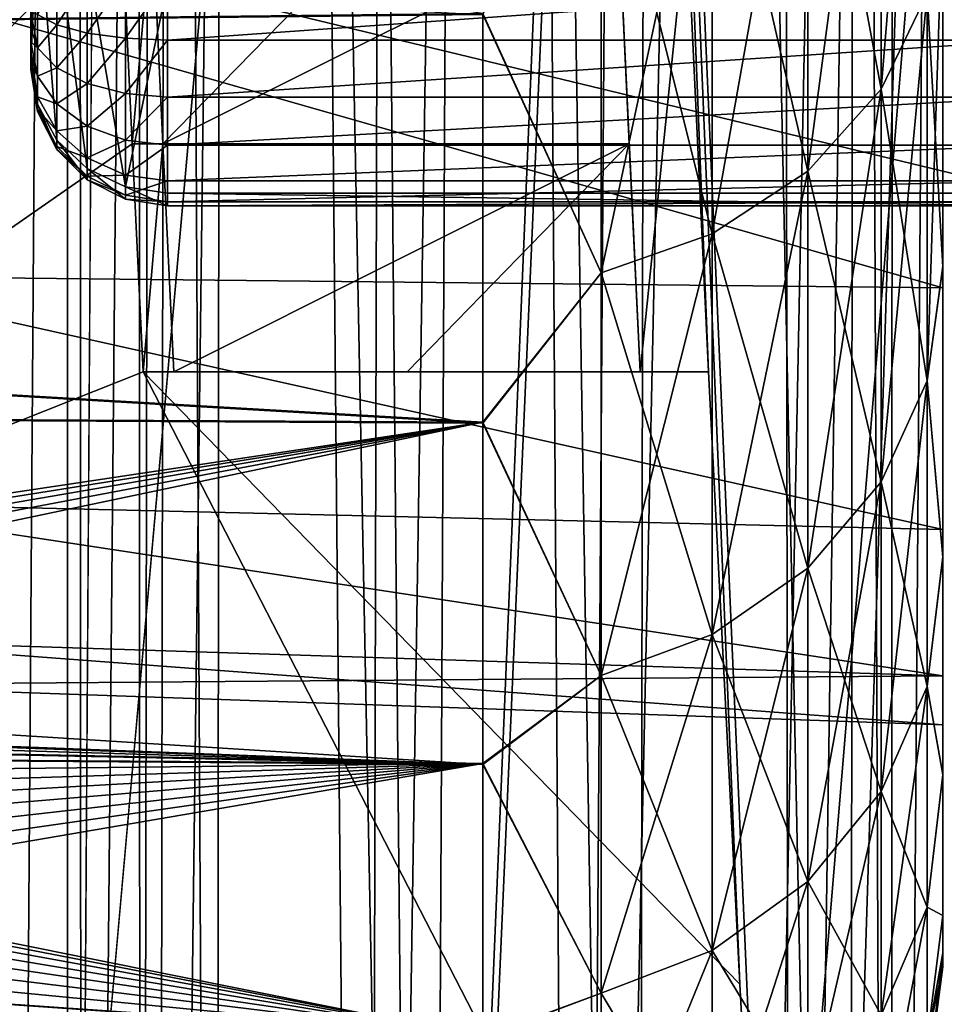
# Model space of a CAD drawing. Units: inches. Extents: x 153 to 463, y 65 to 149.
# Drawn here: x 210 to 212, y 89 to 91 of the extents above; entities that cross this region are included whole.
import ezdxf

# ---------------------------------------------------------------- set-up
doc = ezdxf.new("R2010")
doc.units = ezdxf.units.IN
doc.header["$MEASUREMENT"] = 0
for name, color, linetype in [('1865', 7, 'Continuous'), ('1867', 7, 'Continuous'), ('1870', 7, 'Continuous'), ('1878', 7, 'Continuous'), ('1879', 7, 'Continuous'), ('2121', 7, 'Continuous'), ('2197', 7, 'Continuous'), ('2198', 7, 'Continuous'), ('2199', 7, 'Continuous'), ('2200', 7, 'Continuous'), ('2264', 7, 'Continuous'), ('364', 7, 'Continuous'), ('390', 7, 'Continuous'), ('815', 7, 'Continuous'), ('850', 7, 'Continuous'), ('852', 7, 'Continuous'), ('937', 7, 'Continuous'), ('940', 7, 'Continuous'), ('989', 7, 'Continuous'), ('992', 7, 'Continuous'), ('993', 7, 'Continuous')]:
    doc.layers.add(name, color=color, linetype=linetype)

msp = doc.modelspace()

# ---------------------------------------------------------------- linework, layer by layer
at = {"layer": '1865', "color": 7, "linetype": 'Continuous'}
for points in [[(210.2248, 91.1141, 197.1553), (210.2248, 91.3025, 197.4224), (210.2248, 91.5653, 196.0214), (210.2248, 91.1141, 197.1553)], [(210.2248, 91.264, 197.4186), (210.2248, 91.3025, 197.4224), (210.2248, 91.1141, 197.1553), (210.2248, 91.264, 197.4186)], [(210.2248, 91.2277, 197.4078), (210.2248, 91.264, 197.4186), (210.2248, 91.1141, 197.1553), (210.2248, 91.2277, 197.4078)], [(210.2248, 91.1935, 197.39), (210.2248, 91.2277, 197.4078), (210.2248, 91.1141, 197.1553), (210.2248, 91.1935, 197.39)], [(210.2248, 91.1637, 197.3663), (210.2248, 91.1935, 197.39), (210.2248, 91.1141, 197.1553), (210.2248, 91.1637, 197.3663)], [(210.2248, 91.1388, 197.3373), (210.2248, 91.1637, 197.3663), (210.2248, 91.1141, 197.1553), (210.2248, 91.1388, 197.3373)], [(210.2248, 91.12, 197.3041), (210.2248, 91.1388, 197.3373), (210.2248, 91.1141, 197.1553), (210.2248, 91.12, 197.3041)], [(210.2248, 91.1078, 197.2681), (210.2248, 91.12, 197.3041), (210.2248, 91.1141, 197.1553), (210.2248, 91.1078, 197.2681)], [(210.2248, 91.1047, 197.1926), (210.2248, 91.1078, 197.2681), (210.2248, 91.1141, 197.1553), (210.2248, 91.1047, 197.1926)], [(210.2248, 91.1027, 197.2301), (210.2248, 91.1078, 197.2681), (210.2248, 91.1047, 197.1926), (210.2248, 91.1027, 197.2301)]]:
    msp.add_3dface(points, dxfattribs=at)
at = {"layer": '1867', "color": 7, "linetype": 'Continuous'}
for points in [[(212.4248, 91.2909, 195.9003), (212.4248, 90.8314, 197.0547), (210.5248, 91.2909, 195.9003), (212.4248, 91.2909, 195.9003)], [(210.5248, 91.2909, 195.9003), (212.4248, 90.8314, 197.0547), (210.5248, 90.8314, 197.0547), (210.5248, 91.2909, 195.9003)]]:
    msp.add_3dface(points, dxfattribs=at)
at = {"layer": '1870', "color": 7, "linetype": 'Continuous'}
for points in [[(212.4248, 91.3025, 197.7224), (210.5248, 91.3025, 197.7224), (210.5248, 91.1675, 197.7038), (212.4248, 91.3025, 197.7224)], [(212.4248, 91.1675, 197.7038), (212.4248, 91.3025, 197.7224), (210.5248, 91.1675, 197.7038), (212.4248, 91.1675, 197.7038)], [(212.4248, 91.0426, 197.6495), (212.4248, 91.1675, 197.7038), (210.5248, 91.0426, 197.6495), (212.4248, 91.0426, 197.6495)], [(210.5248, 91.0426, 197.6495), (212.4248, 91.1675, 197.7038), (210.5248, 91.1675, 197.7038), (210.5248, 91.0426, 197.6495)], [(212.4248, 90.937, 197.5636), (212.4248, 91.0426, 197.6495), (210.5248, 90.937, 197.5636), (212.4248, 90.937, 197.5636)], [(210.5248, 90.937, 197.5636), (212.4248, 91.0426, 197.6495), (210.5248, 91.0426, 197.6495), (210.5248, 90.937, 197.5636)], [(212.4248, 90.8585, 197.4523), (212.4248, 90.937, 197.5636), (210.5248, 90.8585, 197.4523), (212.4248, 90.8585, 197.4523)], [(210.5248, 90.8585, 197.4523), (212.4248, 90.937, 197.5636), (210.5248, 90.937, 197.5636), (210.5248, 90.8585, 197.4523)], [(212.4248, 90.8129, 197.3239), (212.4248, 90.8585, 197.4523), (210.5248, 90.8129, 197.3239), (212.4248, 90.8129, 197.3239)], [(210.5248, 90.8129, 197.3239), (212.4248, 90.8585, 197.4523), (210.5248, 90.8585, 197.4523), (210.5248, 90.8129, 197.3239)], [(210.5248, 90.8314, 197.0547), (212.4248, 90.8314, 197.0547), (212.4248, 90.8037, 197.188), (210.5248, 90.8314, 197.0547)], [(210.5248, 90.8314, 197.0547), (212.4248, 90.8037, 197.188), (210.5248, 90.8037, 197.188), (210.5248, 90.8314, 197.0547)], [(212.4248, 90.8037, 197.188), (212.4248, 90.8129, 197.3239), (210.5248, 90.8037, 197.188), (212.4248, 90.8037, 197.188)], [(210.5248, 90.8037, 197.188), (212.4248, 90.8129, 197.3239), (210.5248, 90.8129, 197.3239), (210.5248, 90.8037, 197.188)]]:
    msp.add_3dface(points, dxfattribs=at)
at = {"layer": '1878', "color": 7, "linetype": 'Continuous'}
for points in [[(210.282, 91.3025, 197.5985), (210.2394, 91.2236, 197.5039), (210.282, 91.201, 197.5846), (210.282, 91.3025, 197.5985)], [(210.3484, 91.3025, 197.665), (210.282, 91.3025, 197.5985), (210.282, 91.201, 197.5846), (210.3484, 91.3025, 197.665)], [(210.3484, 91.3025, 197.665), (210.282, 91.201, 197.5846), (210.3484, 91.183, 197.6486), (210.3484, 91.3025, 197.665)], [(210.4321, 91.3025, 197.7077), (210.3484, 91.3025, 197.665), (210.3484, 91.183, 197.6486), (210.4321, 91.3025, 197.7077)], [(210.4321, 91.3025, 197.7077), (210.3484, 91.183, 197.6486), (210.4321, 91.1715, 197.6897), (210.4321, 91.3025, 197.7077)], [(210.5248, 91.1675, 197.7038), (210.5248, 91.3025, 197.7224), (210.4321, 91.1715, 197.6897), (210.5248, 91.1675, 197.7038)], [(210.5248, 91.3025, 197.7224), (210.4321, 91.3025, 197.7077), (210.4321, 91.1715, 197.6897), (210.5248, 91.3025, 197.7224)], [(210.2248, 91.2277, 197.4078), (210.2248, 91.1935, 197.39), (210.2394, 91.1505, 197.4722), (210.2248, 91.2277, 197.4078)], [(210.2394, 91.2236, 197.5039), (210.2248, 91.2277, 197.4078), (210.2394, 91.1505, 197.4722), (210.2394, 91.2236, 197.5039)], [(210.2394, 91.2236, 197.5039), (210.2394, 91.1505, 197.4722), (210.282, 91.201, 197.5846), (210.2394, 91.2236, 197.5039)], [(210.2248, 91.1935, 197.39), (210.2248, 91.1637, 197.3663), (210.2394, 91.1505, 197.4722), (210.2248, 91.1935, 197.39)], [(210.282, 91.201, 197.5846), (210.2394, 91.1505, 197.4722), (210.282, 91.107, 197.5437), (210.282, 91.201, 197.5846)], [(210.282, 91.201, 197.5846), (210.282, 91.107, 197.5437), (210.3484, 91.183, 197.6486), (210.282, 91.201, 197.5846)], [(210.3484, 91.183, 197.6486), (210.282, 91.107, 197.5437), (210.3484, 91.0724, 197.6005), (210.3484, 91.183, 197.6486)], [(210.3484, 91.183, 197.6486), (210.3484, 91.0724, 197.6005), (210.4321, 91.1715, 197.6897), (210.3484, 91.183, 197.6486)], [(210.4321, 91.1715, 197.6897), (210.3484, 91.0724, 197.6005), (210.4321, 91.0503, 197.637), (210.4321, 91.1715, 197.6897)], [(210.5248, 91.1675, 197.7038), (210.4321, 91.1715, 197.6897), (210.4321, 91.0503, 197.637), (210.5248, 91.1675, 197.7038)], [(210.2248, 91.1637, 197.3663), (210.2248, 91.1388, 197.3373), (210.2394, 91.0887, 197.4219), (210.2248, 91.1637, 197.3663)], [(210.2394, 91.1505, 197.4722), (210.2248, 91.1637, 197.3663), (210.2394, 91.0887, 197.4219), (210.2394, 91.1505, 197.4722)], [(210.2394, 91.1505, 197.4722), (210.2394, 91.0887, 197.4219), (210.282, 91.107, 197.5437), (210.2394, 91.1505, 197.4722)], [(210.5248, 91.0426, 197.6495), (210.5248, 91.1675, 197.7038), (210.4321, 91.0503, 197.637), (210.5248, 91.0426, 197.6495)], [(210.2248, 91.1388, 197.3373), (210.2248, 91.12, 197.3041), (210.2394, 91.0428, 197.3568), (210.2248, 91.1388, 197.3373)], [(210.2394, 91.0887, 197.4219), (210.2248, 91.1388, 197.3373), (210.2394, 91.0428, 197.3568), (210.2394, 91.0887, 197.4219)], [(210.2248, 91.12, 197.3041), (210.2248, 91.1078, 197.2681), (210.2394, 91.0428, 197.3568), (210.2248, 91.12, 197.3041)], [(210.2248, 91.1047, 197.1926), (210.2248, 91.1141, 197.1553), (210.2394, 91.0107, 197.2023), (210.2248, 91.1047, 197.1926)], [(210.2394, 91.0107, 197.2023), (210.2248, 91.1141, 197.1553), (210.2394, 91.027, 197.1243), (210.2394, 91.0107, 197.2023)], [(210.2248, 91.1078, 197.2681), (210.2248, 91.1027, 197.2301), (210.2394, 91.0161, 197.2818), (210.2248, 91.1078, 197.2681)], [(210.2394, 91.0428, 197.3568), (210.2248, 91.1078, 197.2681), (210.2394, 91.0161, 197.2818), (210.2394, 91.0428, 197.3568)], [(210.2248, 91.1027, 197.2301), (210.2248, 91.1047, 197.1926), (210.2394, 91.0107, 197.2023), (210.2248, 91.1027, 197.2301)], [(210.282, 91.107, 197.5437), (210.2394, 91.0887, 197.4219), (210.282, 91.0275, 197.4791), (210.282, 91.107, 197.5437)], [(210.282, 91.107, 197.5437), (210.282, 91.0275, 197.4791), (210.3484, 91.0724, 197.6005), (210.282, 91.107, 197.5437)], [(210.2394, 91.0161, 197.2818), (210.2248, 91.1027, 197.2301), (210.2394, 91.0107, 197.2023), (210.2394, 91.0161, 197.2818)], [(210.2394, 91.0887, 197.4219), (210.2394, 91.0428, 197.3568), (210.282, 91.0275, 197.4791), (210.2394, 91.0887, 197.4219)], [(210.3484, 91.0724, 197.6005), (210.282, 91.0275, 197.4791), (210.3484, 90.9789, 197.5244), (210.3484, 91.0724, 197.6005)], [(210.3484, 91.0724, 197.6005), (210.3484, 90.9789, 197.5244), (210.4321, 91.0503, 197.637), (210.3484, 91.0724, 197.6005)], [(210.2394, 91.0428, 197.3568), (210.2394, 91.0161, 197.2818), (210.282, 90.9684, 197.3953), (210.2394, 91.0428, 197.3568)], [(210.282, 91.0275, 197.4791), (210.2394, 91.0428, 197.3568), (210.282, 90.9684, 197.3953), (210.282, 91.0275, 197.4791)], [(210.4321, 91.0503, 197.637), (210.3484, 90.9789, 197.5244), (210.4321, 90.9477, 197.5535), (210.4321, 91.0503, 197.637)], [(210.5248, 91.0426, 197.6495), (210.4321, 91.0503, 197.637), (210.4321, 90.9477, 197.5535), (210.5248, 91.0426, 197.6495)], [(210.5248, 90.937, 197.5636), (210.5248, 91.0426, 197.6495), (210.4321, 90.9477, 197.5535), (210.5248, 90.937, 197.5636)], [(210.2394, 91.0107, 197.2023), (210.2394, 91.027, 197.1243), (210.282, 90.9272, 197.1965), (210.2394, 91.0107, 197.2023)], [(210.282, 90.9272, 197.1965), (210.2394, 91.027, 197.1243), (210.282, 90.9481, 197.0962), (210.282, 90.9272, 197.1965)], [(210.282, 91.0275, 197.4791), (210.282, 90.9684, 197.3953), (210.3484, 90.9789, 197.5244), (210.282, 91.0275, 197.4791)], [(210.2394, 91.0161, 197.2818), (210.2394, 91.0107, 197.2023), (210.282, 90.9341, 197.2988), (210.2394, 91.0161, 197.2818)], [(210.282, 90.9684, 197.3953), (210.2394, 91.0161, 197.2818), (210.282, 90.9341, 197.2988), (210.282, 90.9684, 197.3953)], [(210.282, 90.9341, 197.2988), (210.2394, 91.0107, 197.2023), (210.282, 90.9272, 197.1965), (210.282, 90.9341, 197.2988)], [(210.3484, 90.9789, 197.5244), (210.282, 90.9684, 197.3953), (210.3484, 90.9094, 197.4259), (210.3484, 90.9789, 197.5244)], [(210.3484, 90.9789, 197.5244), (210.3484, 90.9094, 197.4259), (210.4321, 90.9477, 197.5535), (210.3484, 90.9789, 197.5244)], [(210.282, 90.9684, 197.3953), (210.282, 90.9341, 197.2988), (210.3484, 90.9094, 197.4259), (210.282, 90.9684, 197.3953)], [(210.282, 90.9272, 197.1965), (210.282, 90.9481, 197.0962), (210.3484, 90.8609, 197.192), (210.282, 90.9272, 197.1965)], [(210.3484, 90.8609, 197.192), (210.282, 90.9481, 197.0962), (210.3484, 90.8855, 197.0739), (210.3484, 90.8609, 197.192)], [(210.282, 90.9341, 197.2988), (210.282, 90.9272, 197.1965), (210.3484, 90.8691, 197.3123), (210.282, 90.9341, 197.2988)], [(210.3484, 90.9094, 197.4259), (210.282, 90.9341, 197.2988), (210.3484, 90.8691, 197.3123), (210.3484, 90.9094, 197.4259)], [(210.4321, 90.9477, 197.5535), (210.3484, 90.9094, 197.4259), (210.4321, 90.8715, 197.4455), (210.4321, 90.9477, 197.5535)], [(210.5248, 90.937, 197.5636), (210.4321, 90.9477, 197.5535), (210.4321, 90.8715, 197.4455), (210.5248, 90.937, 197.5636)], [(210.5248, 90.8585, 197.4523), (210.5248, 90.937, 197.5636), (210.4321, 90.8715, 197.4455), (210.5248, 90.8585, 197.4523)], [(210.3484, 90.8691, 197.3123), (210.282, 90.9272, 197.1965), (210.3484, 90.8609, 197.192), (210.3484, 90.8691, 197.3123)], [(210.3484, 90.9094, 197.4259), (210.3484, 90.8691, 197.3123), (210.4321, 90.8715, 197.4455), (210.3484, 90.9094, 197.4259)], [(210.3484, 90.8609, 197.192), (210.3484, 90.8855, 197.0739), (210.4321, 90.8183, 197.189), (210.3484, 90.8609, 197.192)], [(210.4321, 90.8183, 197.189), (210.3484, 90.8855, 197.0739), (210.4321, 90.8453, 197.0596), (210.4321, 90.8183, 197.189)], [(210.4321, 90.8715, 197.4455), (210.3484, 90.8691, 197.3123), (210.4321, 90.8273, 197.3209), (210.4321, 90.8715, 197.4455)], [(210.3484, 90.8691, 197.3123), (210.3484, 90.8609, 197.192), (210.4321, 90.8273, 197.3209), (210.3484, 90.8691, 197.3123)], [(210.5248, 90.8585, 197.4523), (210.4321, 90.8715, 197.4455), (210.4321, 90.8273, 197.3209), (210.5248, 90.8585, 197.4523)], [(210.4321, 90.8273, 197.3209), (210.3484, 90.8609, 197.192), (210.4321, 90.8183, 197.189), (210.4321, 90.8273, 197.3209)], [(210.5248, 90.8129, 197.3239), (210.5248, 90.8585, 197.4523), (210.4321, 90.8273, 197.3209), (210.5248, 90.8129, 197.3239)], [(210.5248, 90.8314, 197.0547), (210.5248, 90.8037, 197.188), (210.4321, 90.8453, 197.0596), (210.5248, 90.8314, 197.0547)], [(210.5248, 90.8037, 197.188), (210.4321, 90.8183, 197.189), (210.4321, 90.8453, 197.0596), (210.5248, 90.8037, 197.188)], [(210.5248, 90.8129, 197.3239), (210.4321, 90.8273, 197.3209), (210.4321, 90.8183, 197.189), (210.5248, 90.8129, 197.3239)], [(210.5248, 90.8037, 197.188), (210.5248, 90.8129, 197.3239), (210.4321, 90.8183, 197.189), (210.5248, 90.8037, 197.188)]]:
    msp.add_3dface(points, dxfattribs=at)
at = {"layer": '1879', "color": 7, "linetype": 'Continuous'}
for points in [[(210.2248, 91.1141, 197.1553), (210.2248, 91.5653, 196.0214), (210.2395, 91.4805, 195.984), (210.2248, 91.1141, 197.1553)], [(210.2394, 91.027, 197.1243), (210.2248, 91.1141, 197.1553), (210.2395, 91.4805, 195.984), (210.2394, 91.027, 197.1243)], [(210.282, 90.9481, 197.0962), (210.2394, 91.027, 197.1243), (210.2395, 91.4805, 195.984), (210.282, 90.9481, 197.0962)], [(210.282, 90.9481, 197.0962), (210.2395, 91.4805, 195.984), (210.2821, 91.404, 195.9502), (210.282, 90.9481, 197.0962)], [(210.3484, 90.8855, 197.0739), (210.282, 90.9481, 197.0962), (210.2821, 91.404, 195.9502), (210.3484, 90.8855, 197.0739)], [(210.3484, 90.8855, 197.0739), (210.2821, 91.404, 195.9502), (210.3484, 91.3433, 195.9234), (210.3484, 90.8855, 197.0739)], [(210.4321, 90.8453, 197.0596), (210.3484, 90.8855, 197.0739), (210.3484, 91.3433, 195.9234), (210.4321, 90.8453, 197.0596)], [(210.4321, 90.8453, 197.0596), (210.3484, 91.3433, 195.9234), (210.4321, 91.3043, 195.9062), (210.4321, 90.8453, 197.0596)], [(210.5248, 91.2909, 195.9003), (210.4321, 90.8453, 197.0596), (210.4321, 91.3043, 195.9062), (210.5248, 91.2909, 195.9003)], [(210.5248, 91.2909, 195.9003), (210.5248, 90.8314, 197.0547), (210.4321, 90.8453, 197.0596), (210.5248, 91.2909, 195.9003)]]:
    msp.add_3dface(points, dxfattribs=at)
at = {"layer": '2121', "color": 7, "linetype": 'Continuous', "true_color": 0xe0f2ff}
for points in [[(212.2248, 90.6719, 209.9191), (212.2248, 91.3574, 210.1357), (212.2248, 91.4706, 211.4882), (212.2248, 90.6719, 209.9191)], [(212.2248, 91.4685, 193.9601), (212.2248, 91.3574, 195.309), (212.2248, 90.67, 195.5298), (212.2248, 91.4685, 193.9601)], [(212.2248, 90.6243, 208.3654), (212.2248, 91.3574, 210.1357), (212.2248, 90.6719, 209.9191), (212.2248, 90.6243, 208.3654)], [(212.2248, 91.3574, 195.309), (212.2248, 90.6243, 197.0793), (212.2248, 90.67, 195.5298), (212.2248, 91.3574, 195.309)], [(212.2248, 90.0346, 208.2801), (212.2248, 90.6243, 208.3654), (212.2248, 90.6719, 209.9191), (212.2248, 90.0346, 208.2801)], [(212.2248, 90.67, 195.5298), (212.2248, 90.6243, 197.0793), (212.2248, 90.0331, 197.1691), (212.2248, 90.67, 195.5298)], [(212.2248, 90.0941, 206.5249), (212.2248, 90.6243, 208.3654), (212.2248, 89.5565, 206.5538), (212.2248, 90.0941, 206.5249)], [(212.2248, 89.5565, 206.5538), (212.2248, 90.6243, 208.3654), (212.2248, 90.0346, 208.2801), (212.2248, 89.5565, 206.5538)], [(212.2248, 90.6243, 197.0793), (212.2248, 90.0941, 198.9198), (212.2248, 90.0331, 197.1691), (212.2248, 90.6243, 197.0793)], [(212.2248, 89.773, 204.6364), (212.2248, 90.0941, 206.5249), (212.2248, 89.2472, 204.711), (212.2248, 89.773, 204.6364)], [(212.2248, 89.2472, 204.711), (212.2248, 90.0941, 206.5249), (212.2248, 89.5565, 206.5538), (212.2248, 89.2472, 204.711)], [(212.2248, 90.0941, 198.9198), (212.2248, 89.773, 200.8084), (212.2248, 89.2469, 200.7361), (212.2248, 90.0941, 198.9198)], [(212.2248, 90.0331, 197.1691), (212.2248, 90.0941, 198.9198), (212.2248, 89.5557, 198.8949), (212.2248, 90.0331, 197.1691)], [(212.2248, 89.5557, 198.8949), (212.2248, 90.0941, 198.9198), (212.2248, 89.2469, 200.7361), (212.2248, 89.5557, 198.8949)], [(212.2248, 89.6654, 202.7224), (212.2248, 89.773, 204.6364), (212.2248, 89.1349, 202.7224), (212.2248, 89.6654, 202.7224)], [(212.2248, 89.1349, 202.7224), (212.2248, 89.773, 204.6364), (212.2248, 89.1652, 203.7359), (212.2248, 89.1349, 202.7224)], [(212.2248, 89.1652, 203.7359), (212.2248, 89.773, 204.6364), (212.2248, 89.2472, 204.711), (212.2248, 89.1652, 203.7359)], [(212.2248, 89.773, 200.8084), (212.2248, 89.6654, 202.7224), (212.2248, 89.1651, 201.7102), (212.2248, 89.773, 200.8084)], [(212.2248, 89.2469, 200.7361), (212.2248, 89.773, 200.8084), (212.2248, 89.1651, 201.7102), (212.2248, 89.2469, 200.7361)], [(212.2248, 89.1651, 201.7102), (212.2248, 89.6654, 202.7224), (212.2248, 89.1349, 202.7224), (212.2248, 89.1651, 201.7102)]]:
    msp.add_3dface(points, dxfattribs=at)
at = {"layer": '2197', "color": 7, "linetype": 'Continuous', "true_color": 0xe0f2ff}
for points in [[(207.2204, 91.7859, 213.7367), (198.2204, 91.0825, 212.5638), (211.2161, 91.226, 212.9957), (207.2204, 91.7859, 213.7367)], [(211.2161, 91.226, 212.9957), (198.2204, 91.0825, 212.5638), (211.2161, 90.3296, 211.4917), (211.2161, 91.226, 212.9957)], [(198.2204, 91.0825, 212.5638), (198.2204, 90.3953, 211.3737), (211.2161, 90.3296, 211.4917), (198.2204, 91.0825, 212.5638)], [(198.2204, 90.3953, 211.3737), (207.2204, 89.7306, 210.1768), (211.2161, 90.3296, 211.4917), (198.2204, 90.3953, 211.3737)], [(207.2204, 89.7306, 210.1768), (207.4118, 89.7241, 210.1662), (211.2161, 90.3296, 211.4917), (207.2204, 89.7306, 210.1768)], [(207.4118, 89.7241, 210.1662), (207.5995, 89.7075, 210.1323), (211.2161, 90.3296, 211.4917), (207.4118, 89.7241, 210.1662)], [(207.5995, 89.7075, 210.1323), (207.7843, 89.6809, 210.0749), (211.2161, 90.3296, 211.4917), (207.5995, 89.7075, 210.1323)], [(207.7843, 89.6809, 210.0749), (207.9589, 89.6453, 209.9954), (211.2161, 90.3296, 211.4917), (207.7843, 89.6809, 210.0749)], [(211.2161, 90.3296, 211.4917), (207.9589, 89.6453, 209.9954), (211.2161, 89.5803, 209.9145), (211.2161, 90.3296, 211.4917)], [(207.9589, 89.6453, 209.9954), (208.122, 89.6011, 209.8943), (211.2161, 89.5803, 209.9145), (207.9589, 89.6453, 209.9954)], [(208.122, 89.6011, 209.8943), (208.2703, 89.5493, 209.7727), (211.2161, 89.5803, 209.9145), (208.122, 89.6011, 209.8943)], [(208.2703, 89.5493, 209.7727), (208.4015, 89.4913, 209.6324), (211.2161, 89.5803, 209.9145), (208.2703, 89.5493, 209.7727)], [(208.4015, 89.4913, 209.6324), (208.5129, 89.428, 209.4749), (211.2161, 89.5803, 209.9145), (208.4015, 89.4913, 209.6324)], [(208.5129, 89.428, 209.4749), (208.602, 89.3612, 209.3031), (211.2161, 89.5803, 209.9145), (208.5129, 89.428, 209.4749)], [(208.602, 89.3612, 209.3031), (208.6677, 89.2917, 209.118), (211.2161, 89.5803, 209.9145), (208.602, 89.3612, 209.3031)], [(208.6677, 89.2917, 209.118), (208.707, 89.2226, 208.9272), (211.2161, 89.5803, 209.9145), (208.6677, 89.2917, 209.118)], [(208.707, 89.2226, 208.9272), (208.7204, 89.1539, 208.7299), (211.2161, 89.5803, 209.9145), (208.707, 89.2226, 208.9272)], [(211.2161, 89.5803, 209.9145), (208.7204, 89.1539, 208.7299), (211.2161, 88.9813, 208.2717), (211.2161, 89.5803, 209.9145)], [(208.7204, 89.1539, 208.7299), (208.7204, 88.7085, 207.2184), (211.2161, 88.9813, 208.2717), (208.7204, 89.1539, 208.7299)]]:
    msp.add_3dface(points, dxfattribs=at)
at = {"layer": '2198', "color": 7, "linetype": 'Continuous', "true_color": 0xe0f2ff}
for points in [[(198.2204, 91.0818, 192.8821), (198.2204, 91.8545, 191.7473), (211.2161, 91.2238, 192.4524), (198.2204, 91.0818, 192.8821)], [(211.2161, 90.3275, 193.9569), (198.2204, 91.0818, 192.8821), (211.2161, 91.2238, 192.4524), (211.2161, 90.3275, 193.9569)], [(198.2204, 90.3947, 194.0723), (198.2204, 91.0818, 192.8821), (211.2161, 90.3275, 193.9569), (198.2204, 90.3947, 194.0723)], [(207.4118, 89.7241, 195.2785), (198.2204, 90.3947, 194.0723), (211.2161, 89.5784, 195.5347), (207.4118, 89.7241, 195.2785)], [(211.2161, 89.5784, 195.5347), (198.2204, 90.3947, 194.0723), (211.2161, 90.3275, 193.9569), (211.2161, 89.5784, 195.5347)], [(207.5995, 89.7075, 195.3124), (207.4118, 89.7241, 195.2785), (211.2161, 89.5784, 195.5347), (207.5995, 89.7075, 195.3124)], [(207.7843, 89.6809, 195.3698), (207.5995, 89.7075, 195.3124), (211.2161, 89.5784, 195.5347), (207.7843, 89.6809, 195.3698)], [(207.9589, 89.6453, 195.4493), (207.7843, 89.6809, 195.3698), (211.2161, 89.5784, 195.5347), (207.9589, 89.6453, 195.4493)], [(208.122, 89.6011, 195.5505), (207.9589, 89.6453, 195.4493), (211.2161, 89.5784, 195.5347), (208.122, 89.6011, 195.5505)], [(208.2703, 89.5493, 195.6721), (208.122, 89.6011, 195.5505), (211.2161, 88.9798, 197.1776), (208.2703, 89.5493, 195.6721)], [(211.2161, 88.9798, 197.1776), (208.122, 89.6011, 195.5505), (211.2161, 89.5784, 195.5347), (211.2161, 88.9798, 197.1776)], [(208.4015, 89.4913, 195.8123), (208.2703, 89.5493, 195.6721), (211.2161, 88.9798, 197.1776), (208.4015, 89.4913, 195.8123)], [(208.5129, 89.428, 195.9699), (208.4015, 89.4913, 195.8123), (211.2161, 88.9798, 197.1776), (208.5129, 89.428, 195.9699)], [(208.602, 89.3612, 196.1416), (208.5129, 89.428, 195.9699), (211.2161, 88.9798, 197.1776), (208.602, 89.3612, 196.1416)], [(208.6677, 89.2917, 196.3267), (208.602, 89.3612, 196.1416), (211.2161, 88.9798, 197.1776), (208.6677, 89.2917, 196.3267)], [(208.707, 89.2226, 196.5175), (208.6677, 89.2917, 196.3267), (211.2161, 88.9798, 197.1776), (208.707, 89.2226, 196.5175)], [(208.7204, 89.1539, 196.7148), (208.707, 89.2226, 196.5175), (211.2161, 88.9798, 197.1776), (208.7204, 89.1539, 196.7148)], [(208.7204, 88.7115, 198.214), (208.7204, 89.1539, 196.7148), (211.2161, 88.9798, 197.1776), (208.7204, 88.7115, 198.214)]]:
    msp.add_3dface(points, dxfattribs=at)
at = {"layer": '2199', "color": 7, "linetype": 'Continuous', "true_color": 0xe0f2ff}
for points in [[(212.0892, 92.0929, 192.0714), (212.0892, 91.0599, 193.6621), (211.9284, 91.9248, 191.9492), (212.0892, 92.0929, 192.0714)], [(212.0892, 92.0929, 192.0714), (212.1903, 91.2699, 193.7834), (212.0892, 91.0599, 193.6621), (212.0892, 92.0929, 192.0714)], [(211.9284, 91.9248, 191.9492), (211.9284, 90.8799, 193.5582), (211.719, 91.7964, 191.8559), (211.9284, 91.9248, 191.9492)], [(211.9284, 91.9248, 191.9492), (212.0892, 91.0599, 193.6621), (211.9284, 90.8799, 193.5582), (211.9284, 91.9248, 191.9492)], [(211.719, 91.7964, 191.8559), (211.719, 90.7424, 193.4788), (211.4755, 91.7165, 191.7979), (211.719, 91.7964, 191.8559)], [(211.719, 91.7964, 191.8559), (211.9284, 90.8799, 193.5582), (211.719, 90.7424, 193.4788), (211.719, 91.7964, 191.8559)], [(211.2161, 91.2238, 192.4524), (211.4755, 91.7165, 191.7979), (211.4755, 90.6569, 193.4294), (211.2161, 91.2238, 192.4524)], [(211.4755, 91.7165, 191.7979), (211.719, 90.7424, 193.4788), (211.4755, 90.6569, 193.4294), (211.4755, 91.7165, 191.7979)], [(212.2248, 91.4685, 193.9601), (212.2248, 90.67, 195.5298), (212.1903, 91.2699, 193.7834), (212.2248, 91.4685, 193.9601)], [(212.1903, 91.2699, 193.7834), (212.1903, 90.4204, 195.4507), (212.0892, 91.0599, 193.6621), (212.1903, 91.2699, 193.7834)], [(212.1903, 91.2699, 193.7834), (212.2248, 90.67, 195.5298), (212.1903, 90.4204, 195.4507), (212.1903, 91.2699, 193.7834)], [(211.2161, 90.3275, 193.9569), (211.2161, 91.2238, 192.4524), (211.4755, 90.6569, 193.4294), (211.2161, 90.3275, 193.9569)], [(212.0892, 91.0599, 193.6621), (212.0892, 90.1988, 195.3521), (211.9284, 90.8799, 193.5582), (212.0892, 91.0599, 193.6621)], [(212.0892, 91.0599, 193.6621), (212.1903, 90.4204, 195.4507), (212.0892, 90.1988, 195.3521), (212.0892, 91.0599, 193.6621)], [(211.9284, 90.8799, 193.5582), (211.9284, 90.009, 195.2676), (211.719, 90.7424, 193.4788), (211.9284, 90.8799, 193.5582)], [(211.9284, 90.8799, 193.5582), (212.0892, 90.1988, 195.3521), (211.9284, 90.009, 195.2676), (211.9284, 90.8799, 193.5582)], [(211.719, 90.7424, 193.4788), (211.719, 89.8639, 195.203), (211.4755, 90.6569, 193.4294), (211.719, 90.7424, 193.4788)], [(211.719, 90.7424, 193.4788), (211.9284, 90.009, 195.2676), (211.719, 89.8639, 195.203), (211.719, 90.7424, 193.4788)], [(211.2161, 90.3275, 193.9569), (211.4755, 90.6569, 193.4294), (211.4755, 89.7737, 195.1628), (211.2161, 90.3275, 193.9569)], [(211.4755, 90.6569, 193.4294), (211.719, 89.8639, 195.203), (211.4755, 89.7737, 195.1628), (211.4755, 90.6569, 193.4294)], [(212.2248, 90.67, 195.5298), (212.2248, 90.0331, 197.1691), (212.1903, 90.4204, 195.4507), (212.2248, 90.67, 195.5298)], [(212.1903, 90.4204, 195.4507), (212.1903, 89.7497, 197.1978), (212.0892, 90.1988, 195.3521), (212.1903, 90.4204, 195.4507)], [(212.1903, 90.4204, 195.4507), (212.2248, 90.0331, 197.1691), (212.1903, 89.7497, 197.1978), (212.1903, 90.4204, 195.4507)], [(211.2161, 89.5784, 195.5347), (211.2161, 90.3275, 193.9569), (211.4755, 89.7737, 195.1628), (211.2161, 89.5784, 195.5347)], [(212.0892, 90.1988, 195.3521), (212.0892, 89.5191, 197.1228), (211.9284, 90.009, 195.2676), (212.0892, 90.1988, 195.3521)], [(212.0892, 90.1988, 195.3521), (212.1903, 89.7497, 197.1978), (212.0892, 89.5191, 197.1228), (212.0892, 90.1988, 195.3521)], [(212.2248, 90.0331, 197.1691), (212.2248, 89.5557, 198.8949), (212.1903, 89.7497, 197.1978), (212.2248, 90.0331, 197.1691)], [(211.9284, 90.009, 195.2676), (211.9284, 89.3214, 197.0586), (211.719, 89.8639, 195.203), (211.9284, 90.009, 195.2676)], [(211.9284, 90.009, 195.2676), (212.0892, 89.5191, 197.1228), (211.9284, 89.3214, 197.0586), (211.9284, 90.009, 195.2676)], [(211.719, 89.8639, 195.203), (211.719, 89.1705, 197.0095), (211.4755, 89.7737, 195.1628), (211.719, 89.8639, 195.203)], [(211.719, 89.8639, 195.203), (211.9284, 89.3214, 197.0586), (211.719, 89.1705, 197.0095), (211.719, 89.8639, 195.203)], [(211.2161, 89.5784, 195.5347), (211.4755, 89.7737, 195.1628), (211.4755, 89.0766, 196.979), (211.2161, 89.5784, 195.5347)], [(211.4755, 89.7737, 195.1628), (211.719, 89.1705, 197.0095), (211.4755, 89.0766, 196.979), (211.4755, 89.7737, 195.1628)], [(212.1903, 89.7497, 197.1978), (212.1903, 89.2654, 199.0053), (212.0892, 89.5191, 197.1228), (212.1903, 89.7497, 197.1978)], [(212.1903, 89.7497, 197.1978), (212.2248, 89.5557, 198.8949), (212.1903, 89.2654, 199.0053), (212.1903, 89.7497, 197.1978)], [(211.2161, 88.9798, 197.1776), (211.2161, 89.5784, 195.5347), (211.4755, 89.0766, 196.979), (211.2161, 88.9798, 197.1776)], [(212.2248, 89.5557, 198.8949), (212.2248, 89.2469, 200.7361), (212.1903, 89.2654, 199.0053), (212.2248, 89.5557, 198.8949)], [(212.0892, 89.5191, 197.1228), (212.0892, 89.0282, 198.9549), (211.9284, 89.3214, 197.0586), (212.0892, 89.5191, 197.1228)], [(212.0892, 89.5191, 197.1228), (212.1903, 89.2654, 199.0053), (212.0892, 89.0282, 198.9549), (212.0892, 89.5191, 197.1228)], [(211.9284, 89.3214, 197.0586), (211.9284, 88.8249, 198.9117), (211.719, 89.1705, 197.0095), (211.9284, 89.3214, 197.0586)], [(211.9284, 89.3214, 197.0586), (212.0892, 89.0282, 198.9549), (211.9284, 88.8249, 198.9117), (211.9284, 89.3214, 197.0586)], [(212.1903, 89.2654, 199.0053), (212.1903, 88.9727, 200.8536), (212.0892, 89.0282, 198.9549), (212.1903, 89.2654, 199.0053)], [(212.1903, 89.2654, 199.0053), (212.2248, 89.2469, 200.7361), (212.1903, 88.9727, 200.8536), (212.1903, 89.2654, 199.0053)], [(212.2248, 89.2469, 200.7361), (212.2248, 89.1651, 201.7102), (212.1903, 88.9727, 200.8536), (212.2248, 89.2469, 200.7361)], [(211.719, 89.1705, 197.0095), (211.719, 88.6696, 198.8787), (211.4755, 89.0766, 196.979), (211.719, 89.1705, 197.0095)], [(211.719, 89.1705, 197.0095), (211.9284, 88.8249, 198.9117), (211.719, 88.6696, 198.8787), (211.719, 89.1705, 197.0095)], [(212.2248, 89.1651, 201.7102), (212.2248, 89.1349, 202.7224), (212.1903, 88.9727, 200.8536), (212.2248, 89.1651, 201.7102)], [(212.2248, 89.1349, 202.7224), (212.1903, 88.8747, 202.7224), (212.1903, 88.9727, 200.8536), (212.2248, 89.1349, 202.7224)], [(211.2161, 88.9798, 197.1776), (211.4755, 89.0766, 196.979), (211.4755, 88.573, 198.8582), (211.2161, 88.9798, 197.1776)], [(211.4755, 89.0766, 196.979), (211.719, 88.6696, 198.8787), (211.4755, 88.573, 198.8582), (211.4755, 89.0766, 196.979)]]:
    msp.add_3dface(points, dxfattribs=at)
at = {"layer": '2200', "color": 7, "linetype": 'Continuous', "true_color": 0xe0f2ff}
for points in [[(212.1903, 91.2699, 211.6614), (212.1903, 92.2891, 213.2308), (212.0892, 91.0599, 211.7826), (212.1903, 91.2699, 211.6614)], [(212.0892, 91.0599, 211.7826), (212.1903, 92.2891, 213.2308), (212.0892, 92.0929, 213.3733), (212.0892, 91.0599, 211.7826)], [(212.0892, 91.0599, 211.7826), (212.0892, 92.0929, 213.3733), (211.9284, 90.8799, 211.8865), (212.0892, 91.0599, 211.7826)], [(211.9284, 90.8799, 211.8865), (212.0892, 92.0929, 213.3733), (211.9284, 91.9248, 213.4955), (211.9284, 90.8799, 211.8865)], [(211.9284, 90.8799, 211.8865), (211.9284, 91.9248, 213.4955), (211.719, 90.7424, 211.9659), (211.9284, 90.8799, 211.8865)], [(211.719, 90.7424, 211.9659), (211.9284, 91.9248, 213.4955), (211.719, 91.7964, 213.5888), (211.719, 90.7424, 211.9659)], [(211.719, 90.7424, 211.9659), (211.719, 91.7964, 213.5888), (211.4755, 90.6569, 212.0153), (211.719, 90.7424, 211.9659)], [(211.4755, 90.6569, 212.0153), (211.719, 91.7964, 213.5888), (211.4755, 91.7165, 213.6468), (211.4755, 90.6569, 212.0153)], [(211.2161, 91.226, 212.9957), (211.4755, 90.6569, 212.0153), (211.4755, 91.7165, 213.6468), (211.2161, 91.226, 212.9957)], [(212.2248, 90.6719, 209.9191), (212.2248, 91.4706, 211.4882), (212.1903, 90.4204, 209.994), (212.2248, 90.6719, 209.9191)], [(212.1903, 90.4204, 209.994), (212.2248, 91.4706, 211.4882), (212.1903, 91.2699, 211.6614), (212.1903, 90.4204, 209.994)], [(212.1903, 90.4204, 209.994), (212.1903, 91.2699, 211.6614), (212.0892, 90.1988, 210.0926), (212.1903, 90.4204, 209.994)], [(212.0892, 90.1988, 210.0926), (212.1903, 91.2699, 211.6614), (212.0892, 91.0599, 211.7826), (212.0892, 90.1988, 210.0926)], [(211.2161, 91.226, 212.9957), (211.2161, 90.3296, 211.4917), (211.4755, 90.6569, 212.0153), (211.2161, 91.226, 212.9957)], [(212.0892, 90.1988, 210.0926), (212.0892, 91.0599, 211.7826), (211.9284, 90.009, 210.1772), (212.0892, 90.1988, 210.0926)], [(211.9284, 90.009, 210.1772), (212.0892, 91.0599, 211.7826), (211.9284, 90.8799, 211.8865), (211.9284, 90.009, 210.1772)], [(211.9284, 90.009, 210.1772), (211.9284, 90.8799, 211.8865), (211.719, 89.8639, 210.2417), (211.9284, 90.009, 210.1772)], [(211.719, 89.8639, 210.2417), (211.9284, 90.8799, 211.8865), (211.719, 90.7424, 211.9659), (211.719, 89.8639, 210.2417)], [(211.719, 89.8639, 210.2417), (211.719, 90.7424, 211.9659), (211.4755, 89.7737, 210.2819), (211.719, 89.8639, 210.2417)], [(211.4755, 89.7737, 210.2819), (211.719, 90.7424, 211.9659), (211.4755, 90.6569, 212.0153), (211.4755, 89.7737, 210.2819)], [(211.2161, 90.3296, 211.4917), (211.4755, 89.7737, 210.2819), (211.4755, 90.6569, 212.0153), (211.2161, 90.3296, 211.4917)], [(212.2248, 90.0346, 208.2801), (212.2248, 90.6719, 209.9191), (212.1903, 90.4204, 209.994), (212.2248, 90.0346, 208.2801)], [(212.1903, 89.7497, 208.247), (212.1903, 90.4204, 209.994), (212.0892, 89.5191, 208.3219), (212.1903, 89.7497, 208.247)], [(212.0892, 89.5191, 208.3219), (212.1903, 90.4204, 209.994), (212.0892, 90.1988, 210.0926), (212.0892, 89.5191, 208.3219)], [(212.1903, 89.7497, 208.247), (212.2248, 90.0346, 208.2801), (212.1903, 90.4204, 209.994), (212.1903, 89.7497, 208.247)], [(211.2161, 90.3296, 211.4917), (211.2161, 89.5803, 209.9145), (211.4755, 89.7737, 210.2819), (211.2161, 90.3296, 211.4917)], [(212.0892, 89.5191, 208.3219), (212.0892, 90.1988, 210.0926), (211.9284, 89.3214, 208.3861), (212.0892, 89.5191, 208.3219)], [(211.9284, 89.3214, 208.3861), (212.0892, 90.1988, 210.0926), (211.9284, 90.009, 210.1772), (211.9284, 89.3214, 208.3861)], [(212.2248, 89.5565, 206.5538), (212.2248, 90.0346, 208.2801), (212.1903, 89.7497, 208.247), (212.2248, 89.5565, 206.5538)], [(211.9284, 89.3214, 208.3861), (211.9284, 90.009, 210.1772), (211.719, 89.1705, 208.4352), (211.9284, 89.3214, 208.3861)], [(211.719, 89.1705, 208.4352), (211.9284, 90.009, 210.1772), (211.719, 89.8639, 210.2417), (211.719, 89.1705, 208.4352)], [(211.719, 89.1705, 208.4352), (211.719, 89.8639, 210.2417), (211.4755, 89.0766, 208.4657), (211.719, 89.1705, 208.4352)], [(211.4755, 89.0766, 208.4657), (211.719, 89.8639, 210.2417), (211.4755, 89.7737, 210.2819), (211.4755, 89.0766, 208.4657)], [(211.2161, 89.5803, 209.9145), (211.4755, 89.0766, 208.4657), (211.4755, 89.7737, 210.2819), (211.2161, 89.5803, 209.9145)], [(212.1903, 89.2654, 206.4394), (212.1903, 89.7497, 208.247), (212.0892, 89.0282, 206.4898), (212.1903, 89.2654, 206.4394)], [(212.0892, 89.0282, 206.4898), (212.1903, 89.7497, 208.247), (212.0892, 89.5191, 208.3219), (212.0892, 89.0282, 206.4898)], [(212.1903, 89.2654, 206.4394), (212.2248, 89.5565, 206.5538), (212.1903, 89.7497, 208.247), (212.1903, 89.2654, 206.4394)], [(211.2161, 89.5803, 209.9145), (211.2161, 88.9813, 208.2717), (211.4755, 89.0766, 208.4657), (211.2161, 89.5803, 209.9145)], [(212.2248, 89.2472, 204.711), (212.2248, 89.5565, 206.5538), (212.1903, 89.2654, 206.4394), (212.2248, 89.2472, 204.711)], [(212.0892, 89.0282, 206.4898), (212.0892, 89.5191, 208.3219), (211.9284, 88.8249, 206.533), (212.0892, 89.0282, 206.4898)], [(211.9284, 88.8249, 206.533), (212.0892, 89.5191, 208.3219), (211.9284, 89.3214, 208.3861), (211.9284, 88.8249, 206.533)], [(211.9284, 88.8249, 206.533), (211.9284, 89.3214, 208.3861), (211.719, 88.6696, 206.566), (211.9284, 88.8249, 206.533)], [(211.719, 88.6696, 206.566), (211.9284, 89.3214, 208.3861), (211.719, 89.1705, 208.4352), (211.719, 88.6696, 206.566)], [(212.1903, 88.9727, 204.5911), (212.1903, 89.2654, 206.4394), (212.0892, 88.7315, 204.6165), (212.1903, 88.9727, 204.5911)], [(212.0892, 88.7315, 204.6165), (212.1903, 89.2654, 206.4394), (212.0892, 89.0282, 206.4898), (212.0892, 88.7315, 204.6165)], [(212.1903, 88.9727, 204.5911), (212.2248, 89.2472, 204.711), (212.1903, 89.2654, 206.4394), (212.1903, 88.9727, 204.5911)], [(212.2248, 89.1652, 203.7359), (212.2248, 89.2472, 204.711), (212.1903, 88.9727, 204.5911), (212.2248, 89.1652, 203.7359)], [(211.719, 88.6696, 206.566), (211.719, 89.1705, 208.4352), (211.4755, 88.573, 206.5866), (211.719, 88.6696, 206.566)], [(211.4755, 88.573, 206.5866), (211.719, 89.1705, 208.4352), (211.4755, 89.0766, 208.4657), (211.4755, 88.573, 206.5866)], [(212.2248, 89.1349, 202.7224), (212.2248, 89.1652, 203.7359), (212.1903, 88.8747, 202.7224), (212.2248, 89.1349, 202.7224)], [(212.1903, 88.8747, 202.7224), (212.2248, 89.1652, 203.7359), (212.1903, 88.9727, 204.5911), (212.1903, 88.8747, 202.7224)], [(211.2161, 88.9813, 208.2717), (211.4755, 88.573, 206.5866), (211.4755, 89.0766, 208.4657), (211.2161, 88.9813, 208.2717)]]:
    msp.add_3dface(points, dxfattribs=at)
at = {"layer": '2264', "color": 7, "linetype": 'Continuous', "true_color": 0xe0f2ff}
for points in [[(212.2248, 91.3574, 210.1357), (212.2248, 90.6243, 208.3654), (209.7248, 91.3377, 209.8902), (212.2248, 91.3574, 210.1357)], [(212.2248, 90.6243, 197.0793), (212.2248, 91.3574, 195.309), (209.7248, 91.3377, 195.5546), (212.2248, 90.6243, 197.0793)], [(209.7248, 91.3377, 209.8902), (212.2248, 90.6243, 208.3654), (209.7248, 90.6505, 208.1738), (209.7248, 91.3377, 209.8902)], [(209.7248, 90.6505, 197.271), (212.2248, 90.6243, 197.0793), (209.7248, 91.3377, 195.5546), (209.7248, 90.6505, 197.271)], [(212.2248, 90.6243, 208.3654), (212.2248, 90.0941, 206.5249), (209.7248, 90.6505, 208.1738), (212.2248, 90.6243, 208.3654)], [(209.7248, 90.6505, 208.1738), (212.2248, 90.0941, 206.5249), (209.7248, 90.1534, 206.3911), (209.7248, 90.6505, 208.1738)], [(212.2248, 90.0941, 198.9198), (212.2248, 90.6243, 197.0793), (209.7248, 90.6505, 197.271), (212.2248, 90.0941, 198.9198)], [(209.7248, 90.1534, 199.0537), (212.2248, 90.0941, 198.9198), (209.7248, 90.6505, 197.271), (209.7248, 90.1534, 199.0537)], [(212.2248, 90.0941, 206.5249), (212.2248, 89.773, 204.6364), (209.7248, 90.1534, 206.3911), (212.2248, 90.0941, 206.5249)], [(209.7248, 90.1534, 206.3911), (212.2248, 89.773, 204.6364), (209.7248, 89.8533, 204.5688), (209.7248, 90.1534, 206.3911)], [(212.2248, 89.773, 200.8084), (212.2248, 90.0941, 198.9198), (209.7248, 90.1534, 199.0537), (212.2248, 89.773, 200.8084)], [(209.7248, 89.8533, 200.8759), (212.2248, 89.773, 200.8084), (209.7248, 90.1534, 199.0537), (209.7248, 89.8533, 200.8759)], [(212.2248, 89.773, 204.6364), (212.2248, 89.6654, 202.7224), (209.7248, 89.8533, 204.5688), (212.2248, 89.773, 204.6364)], [(209.7248, 89.8533, 204.5688), (212.2248, 89.6654, 202.7224), (209.7248, 89.753, 202.7224), (209.7248, 89.8533, 204.5688)], [(209.7248, 89.753, 202.7224), (212.2248, 89.773, 200.8084), (209.7248, 89.8533, 200.8759), (209.7248, 89.753, 202.7224)], [(212.2248, 89.6654, 202.7224), (212.2248, 89.773, 200.8084), (209.7248, 89.753, 202.7224), (212.2248, 89.6654, 202.7224)]]:
    msp.add_3dface(points, dxfattribs=at)
at = {"layer": '364', "color": 7, "linetype": 'Continuous', "true_color": 0xf5f5f5}
for points in [[(210.1463, 130.5573, 144.2685), (210.1466, 82.9481, 144.2685), (210.305, 130.598, 144.255), (210.1463, 130.5573, 144.2685)], [(210.1466, 82.9481, 144.2685), (210.3053, 82.9074, 144.2549), (210.305, 130.598, 144.255), (210.1466, 82.9481, 144.2685)], [(210.305, 130.598, 144.255), (210.3053, 82.9074, 144.2549), (210.4564, 106.7527, 144.242), (210.305, 130.598, 144.255)], [(210.3053, 82.9074, 144.2549), (210.4662, 82.8844, 144.2412), (210.4564, 106.7527, 144.242), (210.3053, 82.9074, 144.2549)], [(210.4564, 106.7527, 144.242), (210.4662, 82.8844, 144.2412), (210.5056, 106.2269, 144.2378), (210.4564, 106.7527, 144.242)], [(210.4662, 82.8844, 144.2412), (210.6302, 82.8789, 144.2271), (210.5056, 106.2269, 144.2378), (210.4662, 82.8844, 144.2412)], [(210.5056, 106.2269, 144.2378), (210.6302, 82.8789, 144.2271), (210.6488, 105.7243, 144.2255), (210.5056, 106.2269, 144.2378)], [(210.6302, 82.8789, 144.2271), (211.0921, 82.8889, 144.1873), (210.6488, 105.7243, 144.2255), (210.6302, 82.8789, 144.2271)], [(210.6488, 105.7243, 144.2255), (211.0921, 82.8889, 144.1873), (210.8824, 105.2544, 144.2054), (210.6488, 105.7243, 144.2255)], [(210.8824, 105.2544, 144.2054), (211.0921, 82.8889, 144.1873), (211.1998, 104.8337, 144.178), (210.8824, 105.2544, 144.2054)], [(211.0921, 82.8889, 144.1873), (211.5539, 82.899, 144.1473), (211.1998, 104.8337, 144.178), (211.0921, 82.8889, 144.1873)], [(211.1998, 104.8337, 144.178), (211.5539, 82.899, 144.1473), (211.5884, 104.4794, 144.1443), (211.1998, 104.8337, 144.178)], [(211.5539, 82.899, 144.1473), (212.0207, 83.9135, 144.1066), (211.5884, 104.4794, 144.1443), (211.5539, 82.899, 144.1473)], [(211.5884, 104.4794, 144.1443), (212.0207, 83.9135, 144.1066), (212.0355, 104.202, 144.1053), (211.5884, 104.4794, 144.1443)], [(212.0207, 83.9135, 144.1066), (212.6335, 84.85, 144.0527), (212.0355, 104.202, 144.1053), (212.0207, 83.9135, 144.1066)], [(212.0355, 104.202, 144.1053), (212.6335, 84.85, 144.0527), (212.5286, 104.0105, 144.062), (212.0355, 104.202, 144.1053)]]:
    msp.add_3dface(points, dxfattribs=at)
at = {"layer": '390', "color": 7, "linetype": 'Continuous', "true_color": 0xf5f5f5}
for points in [[(210.3282, 104.5971, 142.7475), (210.176, 82.9077, 142.7605), (210.1458, 104.8708, 142.7631), (210.3282, 104.5971, 142.7475)], [(210.3366, 82.8848, 142.7468), (210.176, 82.9077, 142.7605), (210.3282, 104.5971, 142.7475), (210.3366, 82.8848, 142.7468)], [(210.5355, 104.3404, 142.7297), (210.3366, 82.8848, 142.7468), (210.3282, 104.5971, 142.7475), (210.5355, 104.3404, 142.7297)], [(210.5019, 82.8789, 142.7326), (210.3366, 82.8848, 142.7468), (210.5355, 104.3404, 142.7297), (210.5019, 82.8789, 142.7326)], [(210.7649, 104.1032, 142.71), (210.5019, 82.8789, 142.7326), (210.5355, 104.3404, 142.7297), (210.7649, 104.1032, 142.71)], [(210.9629, 82.8889, 142.6929), (210.5019, 82.8789, 142.7326), (210.7649, 104.1032, 142.71), (210.9629, 82.8889, 142.6929)], [(211.0146, 103.8884, 142.6884), (210.9629, 82.8889, 142.6929), (210.7649, 104.1032, 142.71), (211.0146, 103.8884, 142.6884)], [(211.2839, 103.6959, 142.6651), (210.9629, 82.8889, 142.6929), (211.0146, 103.8884, 142.6884), (211.2839, 103.6959, 142.6651)], [(211.4239, 82.899, 142.6529), (210.9629, 82.8889, 142.6929), (211.2839, 103.6959, 142.6651), (211.4239, 82.899, 142.6529)], [(211.5681, 103.5296, 142.6404), (211.4239, 82.899, 142.6529), (211.2839, 103.6959, 142.6651), (211.5681, 103.5296, 142.6404)], [(211.8682, 103.3888, 142.6142), (211.4239, 82.899, 142.6529), (211.5681, 103.5296, 142.6404), (211.8682, 103.3888, 142.6142)], [(211.89, 83.9137, 142.6123), (211.4239, 82.899, 142.6529), (211.8682, 103.3888, 142.6142), (211.89, 83.9137, 142.6123)], [(212.1779, 103.2762, 142.587), (211.89, 83.9137, 142.6123), (211.8682, 103.3888, 142.6142), (212.1779, 103.2762, 142.587)], [(212.4964, 103.1924, 142.559), (211.89, 83.9137, 142.6123), (212.1779, 103.2762, 142.587), (212.4964, 103.1924, 142.559)], [(212.5006, 84.8485, 142.5586), (211.89, 83.9137, 142.6123), (212.4964, 103.1924, 142.559), (212.5006, 84.8485, 142.5586)]]:
    msp.add_3dface(points, dxfattribs=at)
at = {"layer": '815', "color": 7, "linetype": 'Continuous', "true_color": 0xf5f5f5}
for points in [[(209.7924, 82.196, 86.7224), (209.7924, 131.3094, 86.7224), (211.9748, 106.7527, 86.7224), (209.7924, 82.196, 86.7224)], [(210.9516, 82.2234, 86.7224), (209.7924, 82.196, 86.7224), (211.9748, 106.7527, 86.7224), (210.9516, 82.2234, 86.7224)], [(212.0115, 106.4522, 86.7224), (210.9516, 82.2234, 86.7224), (211.9748, 106.7527, 86.7224), (212.0115, 106.4522, 86.7224)], [(212.1107, 82.2518, 86.7224), (210.9516, 82.2234, 86.7224), (212.0115, 106.4522, 86.7224), (212.1107, 82.2518, 86.7224)], [(212.1183, 106.1718, 86.7224), (212.1107, 82.2518, 86.7224), (212.0115, 106.4522, 86.7224), (212.1183, 106.1718, 86.7224)], [(212.2889, 105.9244, 86.7224), (212.1107, 82.2518, 86.7224), (212.1183, 106.1718, 86.7224), (212.2889, 105.9244, 86.7224)], [(212.4945, 83.2146, 86.7224), (212.1107, 82.2518, 86.7224), (212.2889, 105.9244, 86.7224), (212.4945, 83.2146, 86.7224)]]:
    msp.add_3dface(points, dxfattribs=at)
at = {"layer": '850', "color": 7, "linetype": 'Continuous', "true_color": 0xf5f5f5}
for points in [[(212.2276, 92.251, 88.3224), (212.4892, 87.1527, 88.3224), (212.2889, 105.9244, 88.3224), (212.2276, 92.251, 88.3224)], [(208.7413, 89.7527, 88.3224), (210.3135, 94.0655, 88.3224), (208.5255, 94.7527, 88.3224), (208.7413, 89.7527, 88.3224)], [(210.3329, 93.5655, 88.3224), (210.3135, 94.0655, 88.3224), (208.7413, 89.7527, 88.3224), (210.3329, 93.5655, 88.3224)], [(210.353, 93.0655, 88.3224), (210.3329, 93.5655, 88.3224), (208.7413, 89.7527, 88.3224), (210.353, 93.0655, 88.3224)], [(210.4235, 91.44, 88.3224), (210.353, 93.0655, 88.3224), (208.7413, 89.7527, 88.3224), (210.4235, 91.44, 88.3224)], [(210.4468, 90.94, 88.3224), (210.4235, 91.44, 88.3224), (208.7413, 89.7527, 88.3224), (210.4468, 90.94, 88.3224)], [(210.4708, 90.44, 88.3224), (210.4468, 90.94, 88.3224), (208.7413, 89.7527, 88.3224), (210.4708, 90.44, 88.3224)], [(211.8534, 87.7527, 88.3224), (210.4708, 90.44, 88.3224), (208.7413, 89.7527, 88.3224), (211.8534, 87.7527, 88.3224)], [(211.8534, 87.7527, 88.3224), (211.7794, 89.0962, 88.3224), (210.4708, 90.44, 88.3224), (211.8534, 87.7527, 88.3224)], [(211.7794, 89.0962, 88.3224), (211.7108, 90.44, 88.3224), (210.4708, 90.44, 88.3224), (211.7794, 89.0962, 88.3224)], [(207.3226, 87.7527, 88.3224), (211.8534, 87.7527, 88.3224), (208.7413, 89.7527, 88.3224), (207.3226, 87.7527, 88.3224)]]:
    msp.add_3dface(points, dxfattribs=at)
at = {"layer": '852', "color": 7, "linetype": 'Continuous', "true_color": 0xf5f5f5}
for points in [[(211.8534, 87.7527, 105.2224), (212.0442, 97.3527, 105.2224), (211.4614, 96.7527, 105.2224), (211.8534, 87.7527, 105.2224)], [(212.2276, 92.251, 105.2224), (212.0442, 97.3527, 105.2224), (211.8534, 87.7527, 105.2224), (212.2276, 92.251, 105.2224)], [(211.7794, 89.0962, 105.2224), (211.8534, 87.7527, 105.2224), (211.4614, 96.7527, 105.2224), (211.7794, 89.0962, 105.2224)], [(211.7108, 90.44, 105.2224), (211.7794, 89.0962, 105.2224), (211.4614, 96.7527, 105.2224), (211.7108, 90.44, 105.2224)], [(211.6633, 91.44, 105.2224), (211.7108, 90.44, 105.2224), (211.4614, 96.7527, 105.2224), (211.6633, 91.44, 105.2224)], [(212.4892, 87.1527, 105.2224), (212.2276, 92.251, 105.2224), (211.8534, 87.7527, 105.2224), (212.4892, 87.1527, 105.2224)], [(211.5365, 90.94, 105.2224), (211.5606, 90.44, 105.2224), (211.5132, 91.44, 105.2224), (211.5365, 90.94, 105.2224)], [(211.5132, 91.44, 105.2224), (211.5606, 90.44, 105.2224), (211.6633, 91.44, 105.2224), (211.5132, 91.44, 105.2224)], [(211.5606, 90.44, 105.2224), (211.7108, 90.44, 105.2224), (211.6633, 91.44, 105.2224), (211.5606, 90.44, 105.2224)]]:
    msp.add_3dface(points, dxfattribs=at)
at = {"layer": '937', "color": 7, "linetype": 'Continuous', "true_color": 0xf5f5f5}
for points in [[(211.7794, 89.0962, 105.2224), (211.7108, 90.44, 105.2224), (211.7794, 89.0962, 88.3224), (211.7794, 89.0962, 105.2224)], [(211.7794, 89.0962, 88.3224), (211.7108, 90.44, 105.2224), (211.7108, 90.44, 88.3224), (211.7794, 89.0962, 88.3224)], [(211.8534, 87.7527, 105.2224), (211.7794, 89.0962, 105.2224), (211.8534, 87.7527, 88.3224), (211.8534, 87.7527, 105.2224)], [(211.8534, 87.7527, 88.3224), (211.7794, 89.0962, 105.2224), (211.7794, 89.0962, 88.3224), (211.8534, 87.7527, 88.3224)]]:
    msp.add_3dface(points, dxfattribs=at)
at = {"layer": '940', "color": 7, "linetype": 'Continuous', "true_color": 0xf5f5f5}
for points in [[(212.2276, 92.251, 105.2224), (212.4892, 87.1527, 105.2224), (212.2276, 92.251, 88.3224), (212.2276, 92.251, 105.2224)], [(212.2276, 92.251, 88.3224), (212.4892, 87.1527, 105.2224), (212.4892, 87.1527, 88.3224), (212.2276, 92.251, 88.3224)]]:
    msp.add_3dface(points, dxfattribs=at)
at = {"layer": '989', "color": 7, "linetype": 'Continuous', "true_color": 0xf5f5f5}
for points in [[(211.7108, 90.44, 88.3224), (211.7108, 90.44, 105.2224), (210.4708, 90.44, 88.3224), (211.7108, 90.44, 88.3224)], [(210.4708, 90.44, 88.3224), (211.7108, 90.44, 105.2224), (210.5385, 90.44, 101.2224), (210.4708, 90.44, 88.3224)], [(210.5385, 90.44, 101.2224), (211.7108, 90.44, 105.2224), (211.0499, 90.44, 103.2238), (210.5385, 90.44, 101.2224)], [(211.7108, 90.44, 105.2224), (211.5606, 90.44, 105.2224), (211.0499, 90.44, 103.2238), (211.7108, 90.44, 105.2224)]]:
    msp.add_3dface(points, dxfattribs=at)
at = {"layer": '992', "color": 7, "linetype": 'Continuous', "true_color": 0xf5f5f5}
for points in [[(210.4235, 91.44, 88.3224), (210.4468, 90.94, 88.3224), (210.4911, 91.44, 101.2224), (210.4235, 91.44, 88.3224)], [(210.4911, 91.44, 101.2224), (210.4468, 90.94, 88.3224), (210.5144, 90.94, 101.2224), (210.4911, 91.44, 101.2224)], [(210.4468, 90.94, 88.3224), (210.4708, 90.44, 88.3224), (210.5144, 90.94, 101.2224), (210.4468, 90.94, 88.3224)], [(210.4708, 90.44, 88.3224), (210.5385, 90.44, 101.2224), (210.5144, 90.94, 101.2224), (210.4708, 90.44, 88.3224)]]:
    msp.add_3dface(points, dxfattribs=at)
at = {"layer": '993', "color": 7, "linetype": 'Continuous', "true_color": 0xf5f5f5}
for points in [[(211.0025, 91.44, 103.2238), (210.4911, 91.44, 101.2224), (210.5144, 90.94, 101.2224), (211.0025, 91.44, 103.2238)], [(211.5365, 90.94, 105.2224), (211.5132, 91.44, 105.2224), (210.5144, 90.94, 101.2224), (211.5365, 90.94, 105.2224)], [(211.5132, 91.44, 105.2224), (211.0025, 91.44, 103.2238), (210.5144, 90.94, 101.2224), (211.5132, 91.44, 105.2224)], [(210.5385, 90.44, 101.2224), (211.5365, 90.94, 105.2224), (210.5144, 90.94, 101.2224), (210.5385, 90.44, 101.2224)], [(211.5365, 90.94, 105.2224), (210.5385, 90.44, 101.2224), (211.0499, 90.44, 103.2238), (211.5365, 90.94, 105.2224)], [(211.5606, 90.44, 105.2224), (211.5365, 90.94, 105.2224), (211.0499, 90.44, 103.2238), (211.5606, 90.44, 105.2224)]]:
    msp.add_3dface(points, dxfattribs=at)

doc.saveas('drawing.dxf')
